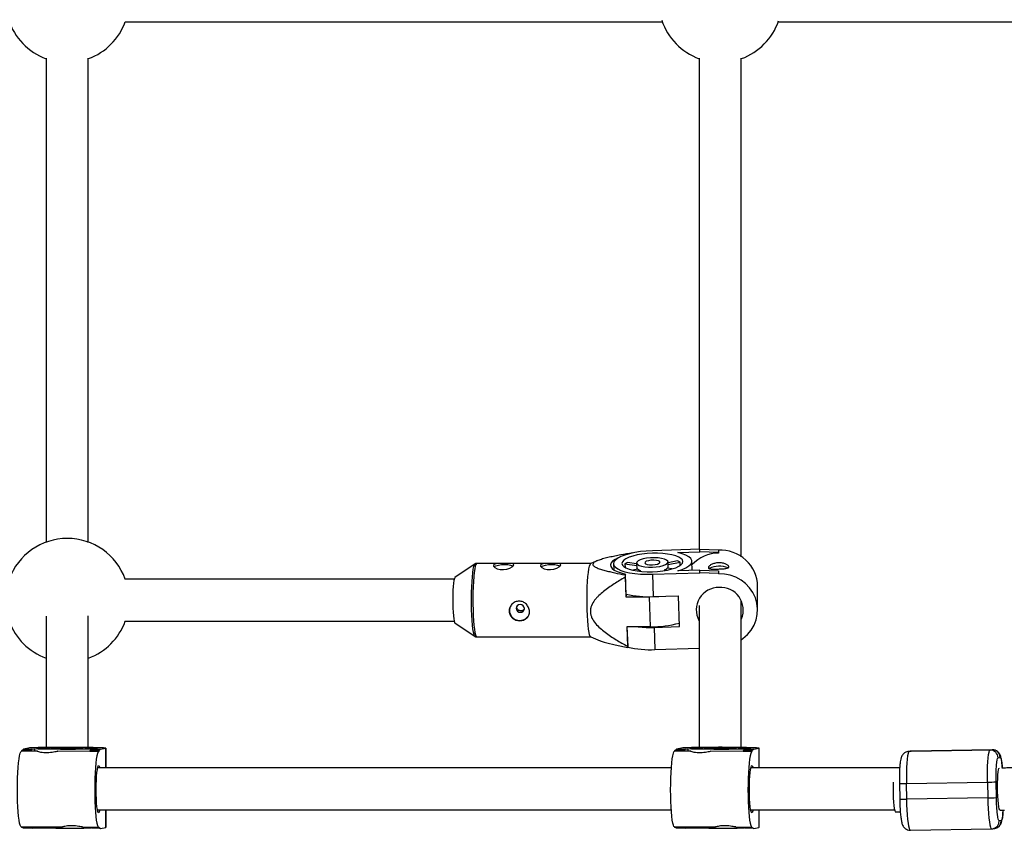
# Model space of a CAD drawing. Units: millimetres. Extents: x -1966 to 4134, y -1550 to 1550.
# Drawn here: x 1690 to 2065, y -316 to -7 of the extents above; entities that cross this region are included whole.
import ezdxf

# ---------------------------------------------------------------- set-up
doc = ezdxf.new("R2010")
doc.units = ezdxf.units.MM

msp = doc.modelspace()

# ---------------------------------------------------------------- linework, layer by layer
at = {"color": 7, "linetype": 'Continuous', "lineweight": 25}
for p, q in [((1730.57, -8), (1934.96, -8)), ((1979.16, -8), (2139.54, -8)), ((1949.23, -208.79), (1931.2, -209.34)), ((1940.89, -210.08), (1949.23, -209.82)), ((1949.23, -209.82), (1949.23, -208.79)), ((1949.23, -208.79), (1956.39, -209.05)), ((1956.39, -210.08), (1949.23, -209.82)), ((1956.39, -209.05), (1956.39, -210.08)), ((1956.39, -209.05), (1956.4, -209.19)), ((1956.4, -209.19), (1956.4, -210.22)), ((1910.41, -213.11), (1907.76, -214.18)), ((1923.66, -210.16), (1923.64, -210.21)), ((1937.28, -216.08), (1937.2, -213.63)), ((1940.79, -213.25), (1937.21, -213.99)), ((1946.36, -216.82), (1946.24, -213.32)), ((1956.39, -210.08), (1956.4, -210.22)), ((1863.71, -214.37), (1856.05, -219.59)), ((1863.69, -214.39), (1863.71, -214.37)), ((1907.79, -214.16), (1864.37, -214.16)), ((1916.41, -214.33), (1916.49, -216.6)), ((1920.78, -214.36), (1920.82, -215.72)), ((1920.78, -214.36), (1925.24, -215.01)), ((1925.22, -214.34), (1921.73, -213.84)), ((1925.66, -216.36), (1923.76, -216.75)), ((1925.2, -214.03), (1925.29, -216.44)), ((1925.49, -217.06), (1926.61, -216.83)), ((1926.61, -216.83), (1926.62, -217.2)), ((1935.92, -216.89), (1935.91, -216.55)), ((1935.91, -216.55), (1936.97, -216.7)), ((1938.69, -216.28), (1936.86, -216.02)), ((1937.23, -214.65), (1941.74, -213.72)), ((1949.23, -216.73), (1940.89, -216.99)), ((1941.78, -214.94), (1941.74, -213.72)), ((1949.23, -217.76), (1949.23, -216.73)), ((1949.23, -216.73), (1956.39, -216.99)), ((1956.39, -216.99), (1956.39, -218.02)), ((1956.39, -216.99), (1956.4, -217.13)), ((1956.4, -217.13), (1956.4, -218.16)), ((1855.78, -220.16), (1730.44, -220.16)), ((1920.88, -218.55), (1920.83, -219.46)), ((1920.83, -219.46), (1921.08, -226.87)), ((1920.99, -218.22), (1920.88, -218.55)), ((1921.26, -226.31), (1920.99, -218.22)), ((1931.2, -218.31), (1949.23, -217.76)), ((1931.2, -218.31), (1931.49, -226.79)), ((1956.39, -218.02), (1949.23, -217.76)), ((1956.39, -218.02), (1956.4, -218.16)), ((1971.26, -231.87), (1971.26, -222.91)), ((1921.26, -226.31), (1921.08, -226.87)), ((1921.08, -226.87), (1930.03, -226.87)), ((1930.03, -226.87), (1930.42, -238.3)), ((1931.49, -226.79), (1941.17, -226.49)), ((1941.57, -238.21), (1941.17, -226.49)), ((1730.44, -236.16), (1855.78, -236.16)), ((1856.05, -236.74), (1863.71, -241.96)), ((1930.42, -238.3), (1921.47, -238.3)), ((1921.47, -238.3), (1921.72, -245.7)), ((1921.93, -245.84), (1921.67, -238.3)), ((1931.89, -238.51), (1941.57, -238.21)), ((1931.89, -238.51), (1932.17, -246.98)), ((1863.71, -241.96), (1863.69, -241.94)), ((1864.37, -242.16), (1907.79, -242.16)), ((1907.76, -242.15), (1911.36, -243.6)), ((1921.82, -246.17), (1921.93, -245.84)), ((1932.17, -246.98), (1949.06, -246.46)), ((1691, -285.49), (1691.76, -284.84)), ((1693.67, -284.47), (1691.76, -284.84)), ((1691.76, -284.84), (1695.14, -284.85)), ((1695.14, -284.85), (1694.39, -285.5)), ((1695.14, -284.85), (1696.02, -284.68)), ((1696.02, -284.68), (1696.02, -285.65)), ((1702.39, -284.5), (1702.39, -284.71)), ((1714.39, -284.71), (1714.39, -284.5)), ((1718.7, -284.73), (1717.81, -284.9)), ((1721.19, -284.91), (1723.1, -284.53)), ((1723.19, -292), (1723.19, -284.5)), ((1939.68, -285.49), (1940.44, -284.84)), ((1942.34, -284.47), (1940.44, -284.84)), ((1940.44, -284.84), (1943.82, -284.85)), ((1943.82, -284.85), (1943.06, -285.5)), ((1943.82, -284.85), (1944.7, -284.68)), ((1944.7, -284.68), (1944.7, -285.65)), ((1951.06, -284.5), (1951.06, -284.71)), ((1963.06, -284.71), (1963.06, -284.5)), ((1967.37, -284.73), (1966.49, -284.9)), ((1969.87, -284.91), (1971.78, -284.53)), ((1971.86, -292), (1971.86, -284.5)), ((1694.39, -285.5), (1691, -285.49)), ((1691, -285.49), (1691, -285.64)), ((1694.39, -285.65), (1691, -285.64)), ((1694.39, -285.5), (1694.39, -285.65)), ((1694.42, -285.65), (1694.39, -285.65)), ((1697.16, -285.65), (1694.42, -285.65)), ((1717.06, -285.7), (1704.81, -285.67)), ((1717.06, -285.55), (1717.81, -284.9)), ((1717.06, -285.55), (1717.06, -285.7)), ((1720.44, -285.56), (1717.06, -285.55)), ((1720.44, -285.71), (1717.06, -285.7)), ((1717.81, -284.9), (1721.19, -284.91)), ((1721.19, -284.91), (1720.44, -285.56)), ((1720.44, -285.56), (1720.44, -285.71)), ((1943.06, -285.5), (1939.68, -285.49)), ((1939.68, -285.49), (1939.68, -285.64)), ((1943.06, -285.65), (1939.68, -285.64)), ((1943.06, -285.5), (1943.06, -285.65)), ((1943.09, -285.65), (1943.06, -285.65)), ((1945.84, -285.65), (1943.09, -285.65)), ((1965.73, -285.7), (1953.49, -285.67)), ((1965.73, -285.55), (1966.49, -284.9)), ((1969.11, -285.56), (1965.73, -285.55)), ((1965.73, -285.55), (1965.73, -285.7)), ((1969.11, -285.71), (1965.73, -285.7)), ((1966.49, -284.9), (1969.87, -284.91)), ((1969.87, -284.91), (1969.11, -285.56)), ((1969.11, -285.56), (1969.11, -285.71)), ((2029.28, -285.64), (2028.48, -285.78)), ((2028.49, -285.77), (2028.92, -285.74)), ((2059.76, -285.21), (2028.92, -285.74)), ((2028.92, -285.74), (2029.72, -285.6)), ((2029.28, -285.64), (2029.72, -285.6)), ((2029.74, -285.63), (2029.3, -285.68)), ((2029.72, -285.6), (2060.56, -285.08)), ((2029.74, -285.6), (2029.72, -285.6)), ((2060.58, -285.08), (2029.74, -285.6)), ((2060.56, -285.08), (2059.76, -285.21)), ((2060.56, -285.08), (2060.58, -285.08)), ((2062.8, -288.16), (2063.6, -288.03)), ((1938.43, -292), (1720.04, -292)), ((2025.34, -292), (1968.72, -292)), ((2065.03, -292.06), (2064.3, -292.16)), ((2088.34, -291.88), (2065.03, -292.06)), ((2025.26, -297.93), (2025.24, -297.94)), ((2025.24, -297.94), (2025.35, -303.94)), ((2027.94, -297.93), (2058.78, -297.41)), ((2028.05, -303.93), (2027.94, -297.93)), ((2058.78, -297.41), (2058.89, -303.41)), ((2062.18, -303.3), (2062.06, -297.31)), ((2058.89, -303.41), (2028.05, -303.93)), ((1719.96, -308), (1938.39, -308)), ((1723.19, -314.59), (1723.19, -308)), ((1968.64, -308), (2023.41, -308)), ((1971.86, -314.59), (1971.86, -308)), ((2023.76, -308.77), (2025.58, -308.74)), ((2063.56, -308.09), (2064.58, -308.07)), ((2064.58, -308.07), (2065.25, -308.06)), ((1690.97, -314.44), (1706.63, -314.47)), ((1691, -314.44), (1691, -314.59)), ((1691, -314.59), (1694.39, -314.59)), ((1691.76, -314.94), (1691, -314.59)), ((1694.39, -314.45), (1694.39, -314.59)), ((1694.39, -314.59), (1695.14, -314.94)), ((1695.14, -314.94), (1696.02, -314.77)), ((1696.02, -314.45), (1696.02, -314.77)), ((1714.29, -314.49), (1720.41, -314.51)), ((1717.06, -314.5), (1717.06, -314.64)), ((1717.06, -314.64), (1720.44, -314.65)), ((1717.81, -314.99), (1717.06, -314.64)), ((1720.44, -314.5), (1720.44, -314.65)), ((1720.44, -314.65), (1721.19, -315)), ((1721.19, -315), (1723.1, -314.62)), ((1723.1, -314.62), (1723.19, -314.59)), ((1939.65, -314.44), (1955.3, -314.47)), ((1939.68, -314.44), (1939.68, -314.59)), ((1939.68, -314.59), (1943.06, -314.59)), ((1940.44, -314.94), (1939.68, -314.59)), ((1943.06, -314.45), (1943.06, -314.59)), ((1943.06, -314.59), (1943.82, -314.94)), ((1943.82, -314.94), (1944.7, -314.77)), ((1944.7, -314.45), (1944.7, -314.77)), ((1962.97, -314.49), (1969.08, -314.51)), ((1965.73, -314.5), (1965.73, -314.64)), ((1965.73, -314.64), (1969.11, -314.65)), ((1966.49, -314.99), (1965.73, -314.64)), ((1969.11, -314.5), (1969.11, -314.65)), ((1969.11, -314.65), (1969.87, -315)), ((1969.87, -315), (1971.78, -314.62)), ((1971.78, -314.62), (1971.86, -314.59)), ((2064.04, -312.02), (2063.24, -312.15)), ((1695.14, -314.94), (1691.76, -314.94)), ((1721.19, -315), (1717.81, -314.99)), ((1943.82, -314.94), (1940.44, -314.94)), ((1969.87, -315), (1966.49, -314.99)), ((2029.46, -315.73), (2060.3, -315.2)), ((2029.47, -315.73), (2029.46, -315.73)), ((2060.29, -315.18), (2060.73, -315.13)), ((2060.3, -315.2), (2060.31, -315.2)), ((2060.75, -315.16), (2061.55, -315.03))]:
    msp.add_line(p, q, dxfattribs=at)
at = {"color": 8, "linetype": 'Continuous', "lineweight": 25}
for p, q in [((1723.1, -284.53), (1723.1, -292)), ((1971.78, -284.53), (1971.78, -292)), ((1723.1, -308), (1723.1, -314.62)), ((1971.78, -308), (1971.78, -314.62))]:
    msp.add_line(p, q, dxfattribs=at)
at = {"color": 7, "linetype": 'Continuous', "lineweight": 25, "flags": 128}
for points in [[(1931.2, -209.34), (1928.89, -209.47), (1926.63, -209.7), (1924.49, -210.04), (1922.51, -210.47), (1920.74, -210.98), (1919.23, -211.56), (1918.02, -212.2), (1917.13, -212.88), (1916.59, -213.58), (1916.41, -214.28), (1916.59, -214.98), (1917.13, -215.65), (1918.02, -216.27), (1919.23, -216.83), (1920.74, -217.32), (1922.51, -217.72), (1924.49, -218.03), (1926.63, -218.24), (1928.89, -218.33), (1931.2, -218.31)], [(1918.84, -211.74), (1918.24, -211.99), (1916.99, -212.63), (1916.06, -213.3), (1915.47, -214), (1915.24, -214.71), (1915.36, -215.41), (1915.84, -216.08), (1916.67, -216.71), (1917.83, -217.29), (1919.28, -217.79), (1920.99, -218.22)], [(1931.2, -217.34), (1933.21, -217.23), (1935.17, -217.01), (1937, -216.7), (1938.65, -216.29), (1940.08, -215.82), (1941.24, -215.28), (1942.1, -214.7), (1942.62, -214.09), (1942.8, -213.47), (1942.62, -212.87), (1942.1, -212.29), (1941.24, -211.76), (1940.08, -211.3), (1938.65, -210.91), (1937, -210.61), (1935.17, -210.4), (1933.21, -210.31), (1931.2, -210.31), (1929.19, -210.43), (1927.24, -210.65), (1925.4, -210.96), (1923.75, -211.37), (1922.32, -211.84), (1921.16, -212.38), (1920.31, -212.96), (1919.78, -213.57), (1919.61, -214.19), (1919.78, -214.79), (1920.31, -215.37), (1921.16, -215.9), (1922.32, -216.36), (1923.75, -216.75), (1925.4, -217.05), (1927.24, -217.25), (1929.19, -217.35), (1931.2, -217.34)], [(1931.2, -215.65), (1932.69, -215.54), (1934.09, -215.33), (1935.31, -215.03), (1936.26, -214.65), (1936.9, -214.22), (1937.19, -213.76), (1937.09, -213.31), (1936.63, -212.89), (1935.82, -212.53), (1934.73, -212.25), (1933.41, -212.07), (1931.95, -212), (1930.45, -212.05), (1928.99, -212.21), (1927.68, -212.47), (1926.58, -212.81), (1925.78, -213.22), (1925.31, -213.67), (1925.22, -214.13), (1925.5, -214.57), (1926.14, -214.96), (1927.1, -215.28), (1928.31, -215.51), (1929.71, -215.64), (1931.2, -215.65)], [(1931.2, -214.71), (1932.25, -214.62), (1933.15, -214.42), (1933.8, -214.14), (1934.09, -213.82), (1933.99, -213.5), (1933.51, -213.23), (1932.73, -213.04), (1931.73, -212.95), (1930.67, -212.98), (1929.68, -213.13), (1928.89, -213.37), (1928.41, -213.67), (1928.32, -214), (1928.61, -214.3), (1929.25, -214.54), (1930.15, -214.68), (1931.2, -214.71)], [(1940.89, -216.99), (1942.58, -216.43), (1943.99, -215.82), (1945.08, -215.15), (1945.82, -214.44), (1946.2, -213.73), (1946.2, -213.01), (1945.82, -212.31), (1945.08, -211.66), (1943.99, -211.06), (1942.58, -210.52), (1940.89, -210.08)], [(1870.71, -214.98), (1870.76, -215.27), (1871.25, -215.75), (1872.12, -216.19), (1873.28, -216.48), (1874.56, -216.53), (1875.8, -216.35), (1876.92, -215.98), (1877.81, -215.5), (1878.34, -215.01), (1878.44, -214.62), (1878.13, -214.37), (1877.44, -214.23), (1876.41, -214.18), (1875.16, -214.17), (1873.88, -214.17), (1872.69, -214.21), (1871.67, -214.31), (1870.96, -214.53), (1870.68, -214.83), (1870.68, -214.83)], [(1870.92, -215.49), (1871.02, -215.41), (1871.68, -215.08), (1872.63, -214.82), (1873.76, -214.65), (1874.98, -214.59), (1876.16, -214.65), (1877.19, -214.82), (1877.96, -215.08), (1878.18, -215.21)], [(1888.6, -214.98), (1888.66, -215.27), (1889.15, -215.75), (1890.02, -216.19), (1891.18, -216.48), (1892.46, -216.53), (1893.7, -216.35), (1894.82, -215.98), (1895.71, -215.5), (1896.24, -215.01), (1896.34, -214.62), (1896.03, -214.37), (1895.34, -214.23), (1894.3, -214.18), (1893.05, -214.17), (1891.78, -214.17), (1890.59, -214.21), (1889.57, -214.31), (1888.86, -214.53), (1888.58, -214.83), (1888.58, -214.83)], [(1888.82, -215.49), (1888.92, -215.41), (1889.58, -215.08), (1890.53, -214.82), (1891.66, -214.65), (1892.88, -214.59), (1894.06, -214.65), (1895.08, -214.82), (1895.86, -215.08), (1896.08, -215.21)], [(1907.76, -242.15), (1907.57, -241.95), (1907.33, -241.39), (1907.12, -240.48), (1906.92, -239.25), (1906.74, -237.73), (1906.59, -235.97), (1906.47, -234), (1906.39, -231.89), (1906.35, -229.67), (1906.34, -227.42), (1906.37, -225.19), (1906.44, -223.03), (1906.55, -221.01), (1906.69, -219.17), (1906.85, -217.57), (1907.05, -216.24), (1907.26, -215.22), (1907.49, -214.53), (1907.72, -214.2), (1907.76, -214.18)], [(1855.84, -219.97), (1855.67, -220.67), (1855.52, -221.67), (1855.39, -222.94), (1855.29, -224.42), (1855.23, -226.05), (1855.2, -227.78), (1855.21, -229.51), (1855.26, -231.2), (1855.34, -232.75), (1855.46, -234.12), (1855.6, -235.25), (1855.76, -236.09), (1855.94, -236.6), (1856.05, -236.74)], [(1856.05, -219.59), (1856.02, -219.61), (1855.84, -219.97)], [(1965.11, -243.13), (1965.7, -242.71), (1967.37, -241.26), (1968.78, -239.58), (1969.9, -237.71), (1970.7, -235.69), (1971.15, -233.58), (1971.26, -231.43), (1971.01, -229.29), (1970.41, -227.22), (1969.48, -225.25), (1968.23, -223.45), (1966.71, -221.86), (1964.95, -220.52), (1962.98, -219.45), (1960.87, -218.69), (1958.66, -218.26), (1956.4, -218.16)], [(1930.03, -226.87), (1932.3, -226.81), (1933.72, -226.72)], [(1880.98, -232.78), (1881.57, -232.67), (1882.05, -232.35), (1882.37, -231.87), (1882.47, -231.3), (1882.33, -230.74), (1881.98, -230.26), (1881.47, -229.94), (1880.88, -229.82), (1880.29, -229.94), (1879.8, -230.26), (1879.49, -230.74), (1879.39, -231.3), (1879.52, -231.87), (1879.87, -232.35), (1880.39, -232.67), (1880.98, -232.78)], [(1723.1, -284.53), (1723.17, -284.48), (1722.87, -284.43), (1722.21, -284.39), (1721.21, -284.34), (1719.9, -284.3), (1718.3, -284.27), (1716.46, -284.24), (1714.42, -284.21), (1712.23, -284.2), (1709.95, -284.19), (1707.63, -284.19), (1705.33, -284.19), (1703.1, -284.21), (1701, -284.23), (1699.09, -284.26), (1697.4, -284.29), (1695.98, -284.33), (1694.87, -284.37), (1694.09, -284.42), (1693.67, -284.47)], [(1696.85, -284.47), (1696.81, -284.52), (1697.13, -284.56), (1697.78, -284.6), (1698.76, -284.63), (1700.03, -284.67), (1701.56, -284.7), (1703.29, -284.72), (1705.17, -284.73), (1707.16, -284.74), (1709.18, -284.74), (1711.18, -284.74), (1713.09, -284.72), (1714.86, -284.7), (1716.43, -284.67), (1717.76, -284.64), (1718.81, -284.61), (1719.53, -284.57), (1719.92, -284.52), (1719.96, -284.48), (1719.64, -284.44), (1718.99, -284.4), (1718.01, -284.36), (1716.74, -284.33), (1715.22, -284.3), (1713.48, -284.28), (1711.6, -284.26), (1709.61, -284.26), (1707.59, -284.25), (1705.59, -284.26), (1703.68, -284.28), (1701.91, -284.3), (1700.34, -284.32), (1699.01, -284.35), (1697.97, -284.39), (1697.24, -284.43), (1696.85, -284.47)], [(1702.42, -284.49), (1702.45, -284.52), (1702.85, -284.55), (1703.6, -284.57), (1704.65, -284.6), (1705.94, -284.61), (1707.38, -284.62), (1708.88, -284.62), (1710.35, -284.62), (1711.7, -284.6), (1712.84, -284.58), (1713.7, -284.56), (1714.23, -284.53), (1714.38, -284.5), (1714.17, -284.46), (1713.59, -284.44), (1712.68, -284.41), (1711.5, -284.39), (1710.13, -284.38), (1708.64, -284.37), (1707.15, -284.37), (1705.72, -284.39), (1704.47, -284.4), (1703.46, -284.43), (1702.76, -284.45), (1702.42, -284.49)], [(1705.5, -284.49), (1705.59, -284.51), (1706.05, -284.53), (1706.83, -284.55), (1707.81, -284.56), (1708.88, -284.56), (1709.88, -284.55), (1710.68, -284.54), (1711.16, -284.52), (1711.28, -284.49), (1711, -284.47), (1710.37, -284.45), (1709.47, -284.44), (1708.42, -284.44), (1707.37, -284.44), (1706.46, -284.45), (1705.81, -284.47), (1705.5, -284.49)], [(1971.78, -284.53), (1971.84, -284.48), (1971.54, -284.43), (1970.88, -284.39), (1969.89, -284.34), (1968.57, -284.3), (1966.98, -284.27), (1965.14, -284.24), (1963.1, -284.21), (1960.91, -284.2), (1958.63, -284.19), (1956.3, -284.19), (1954, -284.19), (1951.77, -284.21), (1949.68, -284.23), (1947.76, -284.26), (1946.07, -284.29), (1944.66, -284.33), (1943.55, -284.37), (1942.77, -284.42), (1942.34, -284.47)], [(1945.53, -284.47), (1945.49, -284.52), (1945.8, -284.56), (1946.46, -284.6), (1947.44, -284.63), (1948.71, -284.67), (1950.23, -284.7), (1951.96, -284.72), (1953.85, -284.73), (1955.83, -284.74), (1957.86, -284.74), (1959.85, -284.74), (1961.77, -284.72), (1963.54, -284.7), (1965.11, -284.67), (1966.44, -284.64), (1967.48, -284.61), (1968.21, -284.57), (1968.6, -284.52), (1968.63, -284.48), (1968.32, -284.44), (1967.66, -284.4), (1966.69, -284.36), (1965.41, -284.33), (1963.89, -284.3), (1962.16, -284.28), (1960.27, -284.26), (1958.29, -284.26), (1956.27, -284.25), (1954.27, -284.26), (1952.36, -284.28), (1950.59, -284.3), (1949.01, -284.32), (1947.68, -284.35), (1946.64, -284.39), (1945.91, -284.43), (1945.53, -284.47)], [(1951.09, -284.49), (1951.12, -284.52), (1951.53, -284.55), (1952.28, -284.57), (1953.33, -284.6), (1954.61, -284.61), (1956.05, -284.62), (1957.56, -284.62), (1959.03, -284.62), (1960.37, -284.6), (1961.51, -284.58), (1962.37, -284.56), (1962.9, -284.53), (1963.06, -284.5), (1962.84, -284.46), (1962.26, -284.44), (1961.35, -284.41), (1960.18, -284.39), (1958.8, -284.38), (1957.32, -284.37), (1955.82, -284.37), (1954.4, -284.39), (1953.15, -284.4), (1952.14, -284.43), (1951.44, -284.45), (1951.09, -284.49)], [(1954.18, -284.49), (1954.26, -284.51), (1954.72, -284.53), (1955.5, -284.55), (1956.49, -284.56), (1957.55, -284.56), (1958.55, -284.55), (1959.35, -284.54), (1959.84, -284.52), (1959.95, -284.49), (1959.67, -284.47), (1959.04, -284.45), (1958.14, -284.44), (1957.1, -284.44), (1956.05, -284.44), (1955.14, -284.45), (1954.48, -284.47), (1954.18, -284.49)], [(1690.97, -314.44), (1690.77, -314.31), (1690.53, -313.82), (1690.31, -313), (1690.11, -311.86), (1689.93, -310.43), (1689.77, -308.75), (1689.65, -306.84), (1689.56, -304.77), (1689.5, -302.59), (1689.48, -300.34), (1689.5, -298.08), (1689.56, -295.88), (1689.65, -293.77), (1689.77, -291.82), (1689.93, -290.07), (1690.11, -288.57), (1690.31, -287.35), (1690.53, -286.44), (1690.77, -285.87), (1691, -285.64)], [(1720.44, -285.71), (1720.2, -285.93), (1719.97, -286.51), (1719.75, -287.41), (1719.54, -288.64), (1719.36, -290.14), (1719.21, -291.89), (1719.08, -293.84), (1718.99, -295.94), (1718.93, -298.15), (1718.92, -300.41), (1718.93, -302.65), (1718.99, -304.84), (1719.08, -306.91), (1719.21, -308.81), (1719.36, -310.5), (1719.54, -311.93), (1719.75, -313.07), (1719.97, -313.89), (1720.2, -314.37), (1720.44, -314.5)], [(1939.65, -314.44), (1939.44, -314.31), (1939.21, -313.82), (1938.99, -313), (1938.78, -311.86), (1938.6, -310.43), (1938.45, -308.75), (1938.32, -306.84), (1938.23, -304.77), (1938.18, -302.59), (1938.16, -300.34), (1938.18, -298.08), (1938.23, -295.88), (1938.32, -293.77), (1938.45, -291.82), (1938.6, -290.07), (1938.78, -288.57), (1938.99, -287.35), (1939.21, -286.44), (1939.44, -285.87), (1939.68, -285.64)], [(1969.11, -285.71), (1968.88, -285.93), (1968.64, -286.51), (1968.42, -287.41), (1968.22, -288.64), (1968.04, -290.14), (1967.88, -291.89), (1967.76, -293.84), (1967.67, -295.94), (1967.61, -298.15), (1967.59, -300.41), (1967.61, -302.65), (1967.67, -304.84), (1967.76, -306.91), (1967.88, -308.81), (1968.04, -310.5), (1968.22, -311.93), (1968.42, -313.07), (1968.64, -313.89), (1968.88, -314.37), (1969.11, -314.5)], [(2028.92, -285.74), (2028.71, -285.95), (2028.52, -286.53), (2028.35, -287.44), (2028.2, -288.67), (2028.08, -290.17), (2027.99, -291.91), (2027.94, -293.82), (2027.92, -295.85), (2027.94, -297.93)], [(2058.78, -297.41), (2058.76, -295.32), (2058.78, -293.29), (2058.83, -291.38), (2058.92, -289.65), (2059.04, -288.15), (2059.19, -286.92), (2059.36, -286), (2059.55, -285.43), (2059.76, -285.21)], [(1719.49, -300.29), (1719.51, -298.48), (1719.56, -296.73), (1719.66, -295.12), (1719.78, -293.71), (1719.94, -292.57), (1720.11, -291.73), (1720.29, -291.24), (1720.49, -291.11), (1720.68, -291.35), (1720.86, -291.94), (1720.87, -292)], [(1968.16, -300.29), (1968.18, -298.48), (1968.24, -296.73), (1968.33, -295.12), (1968.46, -293.71), (1968.61, -292.57), (1968.78, -291.73), (1968.97, -291.24), (1969.16, -291.11), (1969.35, -291.35), (1969.53, -291.94), (1969.55, -292)], [(2022.84, -297.47), (2022.82, -298.34), (2022.82, -300.03), (2022.85, -301.76), (2022.92, -303.45), (2023.02, -305), (2023.15, -306.36), (2023.3, -307.46), (2023.47, -308.25), (2023.64, -308.68), (2023.76, -308.77)], [(1720.88, -308), (1720.86, -308.1), (1720.68, -308.77), (1720.49, -309.08), (1720.29, -309.03), (1720.11, -308.61), (1719.94, -307.84), (1719.78, -306.76), (1719.66, -305.4), (1719.56, -303.83), (1719.51, -302.1), (1719.49, -300.29)], [(1969.55, -308), (1969.53, -308.1), (1969.35, -308.77), (1969.16, -309.08), (1968.97, -309.03), (1968.78, -308.61), (1968.61, -307.84), (1968.46, -306.76), (1968.33, -305.4), (1968.24, -303.83), (1968.18, -302.1), (1968.16, -300.29)]]:
    msp.add_lwpolyline(points, dxfattribs=at)
at = {"color": 8, "linetype": 'Continuous', "lineweight": 25, "flags": 128}
for points in [[(1863.69, -241.94), (1863.56, -241.78), (1863.34, -241.22), (1863.12, -240.33), (1862.92, -239.11), (1862.75, -237.62), (1862.6, -235.87), (1862.49, -233.93), (1862.41, -231.84), (1862.36, -229.66), (1862.35, -227.43), (1862.39, -225.23), (1862.45, -223.1), (1862.56, -221.1), (1862.69, -219.28), (1862.86, -217.7), (1863.05, -216.38), (1863.26, -215.37), (1863.48, -214.7), (1863.69, -214.39)], [(1864.37, -214.16), (1864.27, -214.2), (1864.04, -214.53), (1863.81, -215.22), (1863.6, -216.24), (1863.4, -217.57), (1863.24, -219.17), (1863.1, -221.01), (1862.99, -223.03), (1862.92, -225.19), (1862.89, -227.42), (1862.9, -229.67), (1862.94, -231.89), (1863.03, -234), (1863.14, -235.97), (1863.29, -237.73), (1863.47, -239.25), (1863.67, -240.48), (1863.89, -241.39), (1864.12, -241.95), (1864.35, -242.16), (1864.37, -242.16)], [(2063.56, -308.09), (2063.44, -308), (2063.26, -307.57), (2063.09, -306.78), (2062.94, -305.69), (2062.81, -304.33), (2062.71, -302.77), (2062.64, -301.09), (2062.61, -299.36), (2062.61, -297.66), (2062.66, -296.08), (2062.74, -294.69), (2062.85, -293.55), (2062.99, -292.71), (2063.14, -292.22), (2063.29, -292.09)], [(2058.89, -303.41), (2058.95, -305.49), (2059.04, -307.5), (2059.16, -309.38), (2059.31, -311.07), (2059.49, -312.52), (2059.68, -313.7), (2059.89, -314.55), (2060.1, -315.06), (2060.3, -315.2)], [(2029.46, -315.73), (2029.26, -315.58), (2029.05, -315.07), (2028.84, -314.22), (2028.65, -313.05), (2028.48, -311.6), (2028.32, -309.9), (2028.2, -308.02), (2028.11, -306.01), (2028.05, -303.93)]]:
    msp.add_lwpolyline(points, dxfattribs=at)
at = {"color": 7, "linetype": 'Continuous', "lineweight": 25}
for centre, radius, start, end in [((1708.48, 0), 23.5, 197.9571, 249.9796), ((1957.06, 0), 23.5, 198.5601, 249.9796), ((1708.48, 0), 23.5, 290.0603, 340.0972), ((1957.06, 0), 23.5, 290.0603, 340.8243), ((1708.47, -228.16), 23.5, 19.9028, 160.0972), ((1957.23, -223.2), 14.04, 1.2106, 93.392), ((1938.34, -219.4), 6.62, 59.1041, 68.2806), ((1956.78, -224.9), 14.68, 91.4712, 135.5783), ((1924.71, -220.32), 7.14, 114.7074, 123.4309), ((1927.62, -213.59), 3.4, 234.7393, 252.6454), ((1934.62, -213.11), 3.67, 290.559, 307.5793), ((1956.69, -223.8), 8.58, 67.1162, 116.7821), ((1956.52, -231.89), 8.59, 89.6252, 208.2623), ((1957.16, -231.92), 8.64, 337, 93.8887), ((1929.71, -189.64), 37.2, 256.8477, 272.7356), ((1880.67, -231.97), 3.87, 163.924, 271.6178), ((1880.85, -232.11), 3.73, 268.9672, 336.2228), ((1708.47, -228.16), 23.5, 199.9028, 250.0118), ((1708.47, -228.16), 23.5, 290.0932, 340.0972), ((1930.39, -193.64), 44.89, 264.1193, 271.9121), ((1931, -199.08), 39.22, 269.1453, 285.561), ((1940.69, -242.05), 19.32, 190.8962, 192.3187), ((1930.46, -209.18), 37.84, 256.8626, 272.5875), ((1708.58, 258.79), 543.61, 268.6769, 271.0667), ((1957.25, 258.79), 543.61, 268.6769, 271.0667), ((1957.06, -298.13), 14, 84.4919, 95.5081), ((2059.8, -288.21), 3, 0.9343, 90.8193), ((2060.6, -288.08), 3, 0.9343, 90.8193), ((2058.27, -226.83), 70.58, 270.4178, 273.0853), ((2058.38, -232.82), 70.58, 270.4178, 273.0853), ((1708.63, 236.19), 551.11, 268.6893, 270.9205), ((1957.31, 236.19), 551.11, 268.6893, 270.9205)]:
    msp.add_arc(centre, radius, start, end, dxfattribs=at)
at = {"color": 8, "linetype": 'Continuous', "lineweight": 25}
for centre, radius, start, end in [((2026.5, -257.07), 40.89, 268.2337, 272.0174), ((2026.61, -263.07), 40.89, 268.2337, 272.0174), ((2060.25, -312.22), 2.99, 279.2213, 1.2045), ((2061.05, -312.08), 2.99, 279.5022, 1.204)]:
    msp.add_arc(centre, radius, start, end, dxfattribs=at)
at = {"color": 7, "linetype": 'Continuous', "lineweight": 25}
for points, knots in [([(1700.48, -21.94), (1700.48, -23.14), (1700.48, -27.1), (1700.48, -33.37), (1700.48, -40.14), (1700.48, -45.63), (1700.48, -50.24), (1700.48, -54.53), (1700.48, -58.76), (1700.48, -65.09), (1700.48, -73.35), (1700.48, -83.23), (1700.48, -92.66), (1700.48, -102.64), (1700.48, -113.01), (1700.48, -123.61), (1700.48, -133.57), (1700.48, -142.97), (1700.48, -151.82), (1700.48, -161.09), (1700.48, -170.51), (1700.48, -179.92), (1700.48, -188.53), (1700.48, -196.44), (1700.48, -202.3), (1700.48, -205.41), (1700.48, -206.22)], [0, 0, 0, 0, 0.011846, 0.039267, 0.063098, 0.081358, 0.096963, 0.112434, 0.128053, 0.143819, 0.183833, 0.224428, 0.265173, 0.305913, 0.360313, 0.414953, 0.469472, 0.52419, 0.579011, 0.633609, 0.70581, 0.775896, 0.843964, 0.911079, 0.976881, 1, 1, 1, 1]), ([(1716.48, -206.25), (1716.48, -205.03), (1716.48, -201.57), (1716.48, -195.42), (1716.48, -187.71), (1716.48, -179.52), (1716.48, -171), (1716.48, -162.35), (1716.48, -153.52), (1716.48, -144.54), (1716.48, -135.41), (1716.48, -127.81), (1716.48, -121.72), (1716.48, -116.97), (1716.48, -111.48), (1716.48, -105.2), (1716.48, -98.11), (1716.48, -90.23), (1716.48, -81.92), (1716.48, -73.29), (1716.48, -64.44), (1716.48, -55), (1716.48, -45), (1716.48, -34.44), (1716.48, -26.67), (1716.48, -22.42), (1716.48, -21.91)], [0, 0, 0, 0, 0.034766, 0.097809, 0.162746, 0.229146, 0.292107, 0.352845, 0.411232, 0.467241, 0.520865, 0.572121, 0.593725, 0.618159, 0.64583, 0.676412, 0.709556, 0.744897, 0.782064, 0.815801, 0.850438, 0.885787, 0.921709, 0.958118, 0.995052, 1, 1, 1, 1]), ([(1949.06, -21.94), (1949.06, -23.14), (1949.06, -27.1), (1949.06, -33.37), (1949.06, -40.14), (1949.06, -45.63), (1949.06, -50.24), (1949.06, -54.53), (1949.06, -58.76), (1949.06, -65.09), (1949.06, -73.35), (1949.06, -83.23), (1949.06, -92.66), (1949.06, -102.64), (1949.06, -113.01), (1949.06, -123.61), (1949.06, -133.57), (1949.06, -142.97), (1949.06, -151.82), (1949.06, -161.09), (1949.06, -170.51), (1949.06, -179.92), (1949.06, -188.53), (1949.06, -196.44), (1949.06, -203.19), (1949.06, -207.14), (1949.06, -208.8)], [0, 0, 0, 0, 0.011564, 0.038331, 0.061594, 0.079419, 0.094652, 0.109754, 0.125, 0.140391, 0.179451, 0.219078, 0.258852, 0.298621, 0.351724, 0.405062, 0.458282, 0.511695, 0.565209, 0.618505, 0.688986, 0.757401, 0.823846, 0.889361, 0.953595, 1, 1, 1, 1]), ([(1965.06, -211.66), (1965.06, -210.79), (1965.06, -207.88), (1965.06, -202.51), (1965.06, -195.44), (1965.06, -187.71), (1965.06, -179.52), (1965.06, -171), (1965.06, -162.35), (1965.06, -153.52), (1965.06, -144.54), (1965.06, -135.41), (1965.06, -127.81), (1965.06, -121.72), (1965.06, -116.97), (1965.06, -111.48), (1965.06, -105.2), (1965.06, -98.11), (1965.06, -90.23), (1965.06, -81.92), (1965.06, -73.29), (1965.06, -64.44), (1965.06, -55), (1965.06, -45), (1965.06, -34.44), (1965.06, -26.67), (1965.06, -22.42), (1965.06, -21.91)], [0, 0, 0, 0, 0.024639, 0.082402, 0.142334, 0.204066, 0.267189, 0.327043, 0.384783, 0.440289, 0.493534, 0.544511, 0.593238, 0.613776, 0.637003, 0.663309, 0.692382, 0.72389, 0.757486, 0.792819, 0.824891, 0.857819, 0.891424, 0.925572, 0.960185, 0.995296, 1, 1, 1, 1]), ([(1923.66, -210.16), (1922.14, -210.41), (1920.63, -210.68), (1918.41, -211.1), (1917.68, -211.24), (1916.23, -211.54), (1915.51, -211.69), (1914.11, -212.01), (1913.42, -212.18), (1912.11, -212.54), (1911.48, -212.72), (1910.63, -213.02), (1910.35, -213.13), (1909.84, -213.35), (1909.6, -213.46), (1909.19, -213.7), (1909.02, -213.82), (1908.81, -214.01), (1908.75, -214.08), (1908.66, -214.21), (1908.63, -214.27), (1908.56, -214.47), (1908.56, -214.59), (1908.64, -214.85), (1908.73, -214.97), (1908.97, -215.21), (1909.13, -215.33), (1909.49, -215.55), (1909.69, -215.66), (1910.35, -215.96), (1910.86, -216.15), (1911.67, -216.42), (1911.96, -216.51), (1912.53, -216.68), (1912.82, -216.77), (1913.72, -217.01), (1914.33, -217.16), (1915.59, -217.46), (1916.23, -217.61), (1918.18, -218.03), (1919.52, -218.29), (1920.88, -218.55)], [0, 0, 0, 0, 0.125, 0.125, 0.1875, 0.1875, 0.25, 0.25, 0.3125, 0.3125, 0.375, 0.375, 0.40625, 0.40625, 0.4375, 0.4375, 0.46875, 0.46875, 0.484375, 0.484375, 0.5, 0.5, 0.53125, 0.53125, 0.5625, 0.5625, 0.59375, 0.59375, 0.625, 0.625, 0.6875, 0.6875, 0.71875, 0.71875, 0.75, 0.75, 0.8125, 0.8125, 0.875, 0.875, 1, 1, 1, 1]), ([(1864.37, -214.19), (1864.2, -214.2), (1863.89, -214.22), (1863.71, -214.38), (1863.62, -214.46)], [0, 0, 0, 0, 0.543584, 1, 1, 1, 1]), ([(1956.4, -213.95), (1956.66, -213.94), (1956.91, -213.95), (1957.41, -213.99), (1957.66, -214.02), (1958.14, -214.11), (1958.36, -214.17), (1958.78, -214.3), (1958.98, -214.38), (1959.34, -214.54), (1959.51, -214.63), (1959.79, -214.82), (1959.92, -214.91), (1960.11, -215.09), (1960.19, -215.18), (1960.29, -215.36), (1960.31, -215.44), (1960.31, -215.6), (1960.29, -215.67), (1960.19, -215.8), (1960.11, -215.86), (1959.82, -216.01), (1959.53, -216.08), (1958.98, -216.16), (1958.79, -216.18), (1958.36, -216.22), (1958.13, -216.23), (1957.66, -216.26), (1957.42, -216.27), (1956.92, -216.29), (1956.66, -216.3), (1956.15, -216.32), (1955.89, -216.33), (1955.39, -216.34), (1955.14, -216.34), (1954.67, -216.34), (1954.45, -216.34), (1954.03, -216.33), (1953.83, -216.32), (1953.47, -216.29), (1953.31, -216.27), (1953.03, -216.21), (1952.91, -216.17), (1952.72, -216.08), (1952.64, -216.03), (1952.54, -215.91), (1952.52, -215.84), (1952.52, -215.68), (1952.54, -215.6), (1952.64, -215.42), (1952.72, -215.32), (1952.91, -215.12), (1953.03, -215.02), (1953.31, -214.82), (1953.47, -214.73), (1953.83, -214.54), (1954.02, -214.45), (1954.45, -214.29), (1954.67, -214.22), (1955.14, -214.1), (1955.38, -214.05), (1955.89, -213.98), (1956.14, -213.95), (1956.4, -213.95)], [0, 0, 0, 0, 0.03125, 0.03125, 0.0625, 0.0625, 0.09375, 0.09375, 0.125, 0.125, 0.15625, 0.15625, 0.1875, 0.1875, 0.21875, 0.21875, 0.25, 0.25, 0.28125, 0.28125, 0.3125, 0.3125, 0.375, 0.375, 0.40625, 0.40625, 0.4375, 0.4375, 0.46875, 0.46875, 0.5, 0.5, 0.53125, 0.53125, 0.5625, 0.5625, 0.59375, 0.59375, 0.625, 0.625, 0.65625, 0.65625, 0.6875, 0.6875, 0.71875, 0.71875, 0.75, 0.75, 0.78125, 0.78125, 0.8125, 0.8125, 0.84375, 0.84375, 0.875, 0.875, 0.90625, 0.90625, 0.9375, 0.9375, 0.96875, 0.96875, 1, 1, 1, 1]), ([(1920.83, -219.46), (1919.41, -220.27), (1918, -221.1), (1915.26, -222.86), (1913.93, -223.79), (1912.03, -225.31), (1911.41, -225.84), (1910.54, -226.69), (1910.26, -226.98), (1909.72, -227.57), (1909.46, -227.88), (1908.73, -228.85), (1908.32, -229.53), (1907.88, -230.64), (1907.76, -231.04), (1907.62, -231.82), (1907.59, -232.22), (1907.62, -233.04), (1907.69, -233.44), (1907.9, -234.22), (1908.04, -234.61), (1908.58, -235.72), (1909.05, -236.4), (1910.12, -237.68), (1910.71, -238.27), (1911.94, -239.37), (1912.58, -239.9), (1914.57, -241.4), (1915.97, -242.33), (1918.81, -244.08), (1920.26, -244.9), (1921.72, -245.7)], [0, 0, 0, 0, 0.125, 0.125, 0.25, 0.25, 0.3125, 0.3125, 0.34375, 0.34375, 0.375, 0.375, 0.4375, 0.4375, 0.46875, 0.46875, 0.5, 0.5, 0.53125, 0.53125, 0.5625, 0.5625, 0.625, 0.625, 0.6875, 0.6875, 0.75, 0.75, 0.875, 0.875, 1, 1, 1, 1]), ([(1880.49, -228.54), (1880.74, -228.54), (1881, -228.57), (1881.49, -228.68), (1881.74, -228.75), (1882.21, -228.96), (1882.43, -229.08), (1882.86, -229.37), (1883.06, -229.54), (1883.42, -229.9), (1883.58, -230.1), (1883.87, -230.52), (1883.99, -230.75), (1884.2, -231.21), (1884.28, -231.45), (1884.39, -231.94), (1884.43, -232.18), (1884.44, -232.67), (1884.43, -232.91), (1884.35, -233.38), (1884.28, -233.61), (1884.11, -234.05), (1884, -234.25), (1883.74, -234.63), (1883.58, -234.81), (1883.24, -235.13), (1883.06, -235.27), (1882.66, -235.52), (1882.44, -235.63), (1881.98, -235.8), (1881.74, -235.86), (1881.25, -235.95), (1880.99, -235.97), (1880.49, -235.97), (1880.23, -235.95), (1879.72, -235.87), (1879.47, -235.8), (1878.99, -235.63), (1878.76, -235.52), (1878.32, -235.28), (1878.12, -235.13), (1877.74, -234.81), (1877.57, -234.63), (1877.27, -234.25), (1877.14, -234.05), (1876.92, -233.61), (1876.84, -233.39), (1876.72, -232.92), (1876.69, -232.67), (1876.67, -232.18), (1876.69, -231.94), (1876.77, -231.45), (1876.84, -231.21), (1877.03, -230.75), (1877.14, -230.53), (1877.42, -230.1), (1877.58, -229.9), (1877.93, -229.54), (1878.12, -229.37), (1878.54, -229.08), (1878.76, -228.96), (1879.23, -228.75), (1879.48, -228.68), (1879.98, -228.57), (1880.23, -228.54), (1880.49, -228.54)], [0, 0, 0, 0, 0.03125, 0.03125, 0.0625, 0.0625, 0.09375, 0.09375, 0.125, 0.125, 0.15625, 0.15625, 0.1875, 0.1875, 0.21875, 0.21875, 0.25, 0.25, 0.28125, 0.28125, 0.3125, 0.3125, 0.34375, 0.34375, 0.375, 0.375, 0.40625, 0.40625, 0.4375, 0.4375, 0.46875, 0.46875, 0.5, 0.5, 0.53125, 0.53125, 0.5625, 0.5625, 0.59375, 0.59375, 0.625, 0.625, 0.65625, 0.65625, 0.6875, 0.6875, 0.71875, 0.71875, 0.75, 0.75, 0.78125, 0.78125, 0.8125, 0.8125, 0.84375, 0.84375, 0.875, 0.875, 0.90625, 0.90625, 0.9375, 0.9375, 0.96875, 0.96875, 1, 1, 1, 1]), ([(1965.06, -284.24), (1965.06, -283.88), (1965.06, -282.88), (1965.06, -281.08), (1965.06, -277.99), (1965.06, -273.65), (1965.06, -267.71), (1965.06, -261.07), (1965.06, -253.71), (1965.06, -246.21), (1965.06, -238.7), (1965.06, -232.98), (1965.06, -229.35), (1965.06, -228.36)], [0, 0, 0, 0, 0.031793, 0.089509, 0.148154, 0.273956, 0.39956, 0.52523, 0.650576, 0.773828, 0.869674, 0.964456, 1, 1, 1, 1]), ([(1881.16, -232.22), (1880.99, -232.2), (1880.65, -232.17), (1880.18, -231.94), (1879.81, -231.58), (1879.58, -231.13), (1879.57, -230.8), (1879.56, -230.64)], [0, 0, 0, 0, 0.199788, 0.399498, 0.601257, 0.804405, 1, 1, 1, 1]), ([(1882.43, -231.54), (1882.41, -231.58), (1882.32, -231.77), (1882.01, -232), (1881.59, -232.19), (1881.29, -232.21), (1881.16, -232.22)], [0, 0, 0, 0, 0.096358, 0.426536, 0.759335, 1, 1, 1, 1]), ([(1949.06, -230.18), (1949.06, -230.21), (1949.06, -232.36), (1949.06, -236.36), (1949.06, -242.16), (1949.06, -247.55), (1949.06, -252.52), (1949.06, -257.05), (1949.06, -261.02), (1949.06, -264.49), (1949.06, -267.52), (1949.06, -269.95), (1949.06, -271.93), (1949.06, -273.58), (1949.06, -275.32), (1949.06, -277.15), (1949.06, -279.04), (1949.06, -280.99), (1949.06, -282.74), (1949.06, -283.8), (1949.06, -284.24)], [0, 0, 0, 0, 0.000792, 0.079249, 0.1603, 0.240369, 0.318428, 0.394254, 0.467654, 0.530097, 0.590397, 0.648442, 0.682463, 0.719643, 0.760243, 0.804268, 0.852612, 0.904493, 0.959886, 1, 1, 1, 1]), ([(1700.48, -234.22), (1700.48, -234.91), (1700.48, -237.68), (1700.48, -242.14), (1700.48, -247.56), (1700.48, -252.52), (1700.48, -257.06), (1700.48, -261.02), (1700.48, -264.49), (1700.48, -267.52), (1700.48, -269.95), (1700.48, -271.93), (1700.48, -273.58), (1700.48, -275.32), (1700.48, -277.15), (1700.48, -279.04), (1700.48, -280.99), (1700.48, -282.74), (1700.48, -283.8), (1700.48, -284.24)], [0, 0, 0, 0, 0.028176, 0.113726, 0.198241, 0.280633, 0.360669, 0.438144, 0.504053, 0.567702, 0.628969, 0.664879, 0.704123, 0.746977, 0.793446, 0.844474, 0.899236, 0.957704, 1, 1, 1, 1]), ([(1716.48, -284.24), (1716.48, -283.88), (1716.48, -282.88), (1716.48, -281.08), (1716.48, -277.99), (1716.48, -273.65), (1716.48, -267.71), (1716.48, -261.07), (1716.48, -253.71), (1716.48, -246.18), (1716.48, -239.65), (1716.48, -235.66), (1716.48, -234.16)], [0, 0, 0, 0, 0.034323, 0.096555, 0.15979, 0.295436, 0.430869, 0.566373, 0.701528, 0.834425, 0.937771, 1, 1, 1, 1]), ([(1863.62, -241.88), (1863.63, -241.89), (1863.72, -242), (1864.02, -242.17), (1864.3, -242.14), (1864.38, -242.13)], [0, 0, 0, 0, 0.066949, 0.711191, 1, 1, 1, 1]), ([(1911.36, -243.6), (1911.37, -243.61), (1911.77, -243.8), (1913.62, -244.37), (1917.03, -245.24), (1920.21, -245.86), (1921.82, -246.17)], [0, 0, 0, 0, 0.006161, 0.165273, 0.579752, 1, 1, 1, 1]), ([(1704.81, -285.68), (1704.82, -285.68), (1704.86, -285.66), (1704.53, -285.74), (1703.81, -285.92), (1702.75, -286.12), (1701.48, -286.27), (1700.15, -286.3), (1698.94, -286.19), (1697.93, -286), (1697.26, -285.8), (1696.97, -285.66), (1697.11, -285.67), (1697.16, -285.67)], [0, 0, 0, 0, 0.023929, 0.123692, 0.223373, 0.325199, 0.428802, 0.529973, 0.628252, 0.727698, 0.830486, 0.93371, 1, 1, 1, 1]), ([(1953.49, -285.68), (1953.5, -285.68), (1953.53, -285.66), (1953.2, -285.74), (1952.49, -285.92), (1951.42, -286.12), (1950.15, -286.27), (1948.83, -286.3), (1947.61, -286.19), (1946.61, -286), (1945.94, -285.8), (1945.65, -285.66), (1945.78, -285.67), (1945.84, -285.67)], [0, 0, 0, 0, 0.023929, 0.123692, 0.223373, 0.325199, 0.428802, 0.529973, 0.628252, 0.727698, 0.830486, 0.93371, 1, 1, 1, 1]), ([(2028.5, -285.81), (2028.38, -285.82), (2027.91, -285.86), (2027.23, -286.24), (2026.57, -286.83), (2026.14, -287.49), (2025.83, -288.27), (2025.64, -289.13), (2025.47, -290.33), (2025.36, -291.68), (2025.28, -293.06), (2025.25, -294.26), (2025.23, -295.32), (2025.22, -296.47), (2025.23, -297.31), (2025.24, -297.8)], [0, 0, 0, 0, 0.023177, 0.086364, 0.143262, 0.197767, 0.259874, 0.380156, 0.498085, 0.612934, 0.712139, 0.79079, 0.849942, 0.911546, 1, 1, 1, 1]), ([(2064.45, -292.07), (2064.43, -291.81), (2064.38, -291.21), (2064.29, -290.34), (2064.18, -289.48), (2064.05, -288.72), (2063.9, -288.02), (2063.71, -287.39), (2063.44, -286.76), (2063.02, -286.16), (2062.45, -285.62), (2061.68, -285.23), (2060.99, -285.04), (2060.59, -285.1), (2060.52, -285.11)], [0, 0, 0, 0, 0.074276, 0.176548, 0.278879, 0.380782, 0.483201, 0.59165, 0.684579, 0.75105, 0.820766, 0.897645, 0.980105, 1, 1, 1, 1]), ([(2062.06, -297.31), (2062.02, -294.92), (2062.07, -292.62), (2062.35, -289.19), (2062.56, -288.2), (2062.8, -288.16)], [0, 0, 0, 0, 0.5, 0.5, 1, 1, 1, 1]), ([(2068.68, -291.98), (2068.49, -291.98), (2067.97, -292), (2067.09, -292.02), (2065.83, -292.04), (2064.89, -292.06), (2064.28, -292.07)], [0, 0, 0, 0, 0.143825, 0.384673, 0.605059, 1, 1, 1, 1]), ([(2063.24, -312.15), (2063, -312.19), (2062.76, -311.28), (2062.36, -307.96), (2062.22, -305.69), (2062.18, -303.3)], [0, 0, 0, 0, 0.5, 0.5, 1, 1, 1, 1]), ([(2025.35, -303.8), (2025.36, -304.41), (2025.38, -305.25), (2025.43, -306.45), (2025.48, -307.42), (2025.55, -308.49), (2025.64, -309.51), (2025.74, -310.47), (2025.85, -311.33), (2025.98, -312.09), (2026.13, -312.79), (2026.32, -313.42), (2026.59, -314.05), (2027.01, -314.65), (2027.58, -315.18), (2028.35, -315.58), (2029.04, -315.77), (2029.44, -315.71), (2029.51, -315.7)], [0, 0, 0, 0, 0.105765, 0.146845, 0.214209, 0.282019, 0.352749, 0.424257, 0.495804, 0.567053, 0.638663, 0.714489, 0.779463, 0.825939, 0.874683, 0.928435, 0.98609, 1, 1, 1, 1]), ([(2061.52, -315), (2061.65, -314.99), (2062.11, -314.95), (2062.81, -314.57), (2063.46, -313.97), (2063.89, -313.31), (2064.2, -312.53), (2064.39, -311.68), (2064.56, -310.48), (2064.67, -309.26), (2064.71, -308.39), (2064.72, -308.07)], [0, 0, 0, 0, 0.034468, 0.12721, 0.210722, 0.290722, 0.381878, 0.558421, 0.731512, 0.90008, 1, 1, 1, 1]), ([(1714.29, -314.48), (1714.22, -314.48), (1714.06, -314.47), (1713.35, -314.34), (1712.3, -314.17), (1711.02, -314.04), (1709.7, -314.01), (1708.48, -314.09), (1707.48, -314.25), (1706.82, -314.4), (1706.54, -314.49), (1706.62, -314.47), (1706.63, -314.47)], [0, 0, 0, 0, 0.083743, 0.193927, 0.306482, 0.421, 0.532831, 0.641465, 0.75139, 0.865008, 0.979108, 1, 1, 1, 1]), ([(1962.97, -314.48), (1962.9, -314.48), (1962.74, -314.47), (1962.02, -314.34), (1960.97, -314.17), (1959.7, -314.04), (1958.37, -314.01), (1957.16, -314.09), (1956.15, -314.25), (1955.5, -314.4), (1955.21, -314.49), (1955.29, -314.47), (1955.3, -314.47)], [0, 0, 0, 0, 0.083743, 0.193927, 0.306482, 0.421, 0.532831, 0.641465, 0.75139, 0.865008, 0.979108, 1, 1, 1, 1])]:
    msp.add_open_spline(points, degree=3, knots=knots, dxfattribs=at)
at = {"color": 8, "linetype": 'Continuous', "lineweight": 25}
for points, knots in [([(2063.6, -288.03), (2063.71, -288.13), (2063.89, -288.29), (2064.12, -289.37), (2064.28, -290.52), (2064.39, -291.46), (2064.43, -292.04), (2064.43, -292.07)], [0, 0, 0, 0, 0.374613, 0.576274, 0.782215, 0.988155, 1, 1, 1, 1]), ([(2064.7, -308.07), (2064.68, -308.49), (2064.63, -309.41), (2064.51, -310.51), (2064.32, -311.67), (2064.15, -311.88), (2064.04, -312.02)], [0, 0, 0, 0, 0.179528, 0.395541, 0.607065, 1, 1, 1, 1])]:
    msp.add_open_spline(points, degree=3, knots=knots, dxfattribs=at)

doc.saveas('drawing.dxf')
